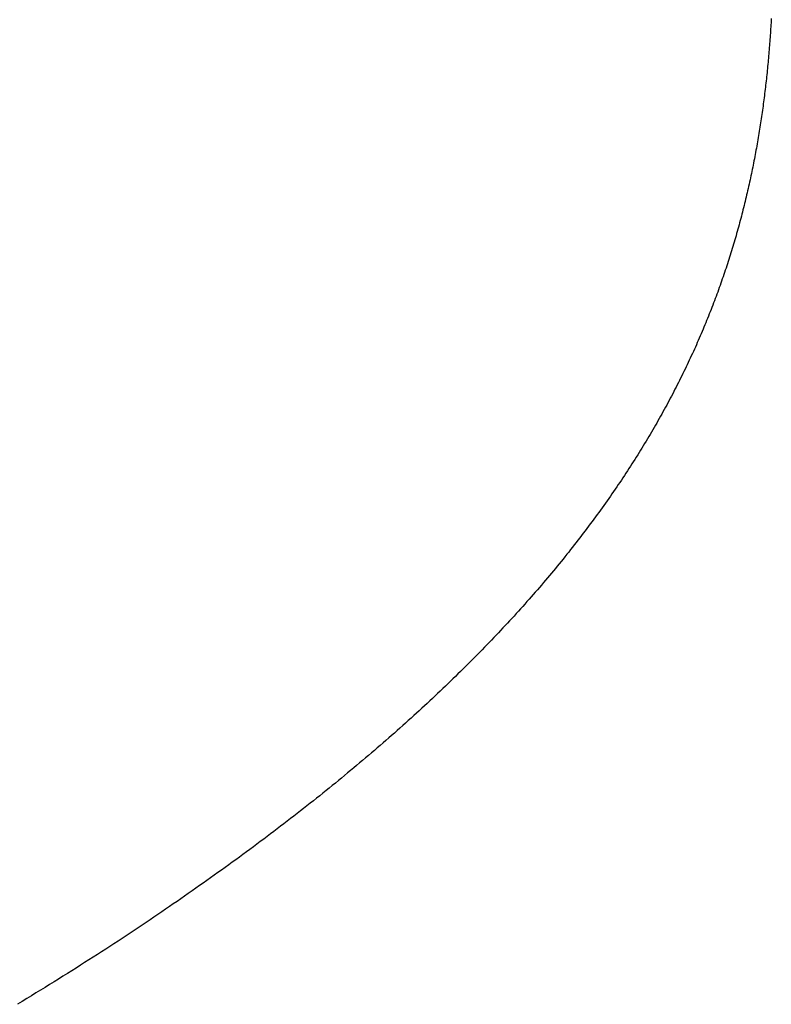
# Model space of a CAD drawing. Extents: x 0 to 60.3, y -1.2 to 81.5.
# Drawn here: x 52.6 to 52.6, y 23.4 to 23.5 of the extents above; entities that cross this region are included whole.
import ezdxf

# ---------------------------------------------------------------- set-up
doc = ezdxf.new("R2010")
doc.units = 0
doc.header["$MEASUREMENT"] = 0
doc.layers.get('0').update_dxf_attribs({"linetype": 'CONTINUOUS'})
doc.layers.add('Object', color=7, linetype='CONTINUOUS', lineweight=30)

# ---------------------------------------------------------------- blocks, each defined once
blk = doc.blocks.new('GLSTOP')
for p, q in [((-0.395776, -0.137011), (-0.395867, -0.136955)), ((-0.395776, -0.137011), (-0.395867, -0.136955)), ((-0.395684, -0.137066), (-0.395776, -0.137011)), ((-0.395684, -0.137066), (-0.395776, -0.137011)), ((-0.395594, -0.137121), (-0.395684, -0.137066)), ((-0.395594, -0.137121), (-0.395684, -0.137066)), ((-0.395504, -0.137176), (-0.395594, -0.137121)), ((-0.395504, -0.137176), (-0.395594, -0.137121)), ((-0.395415, -0.13723), (-0.395504, -0.137176)), ((-0.395415, -0.13723), (-0.395504, -0.137176)), ((-0.395326, -0.137285), (-0.395415, -0.13723)), ((-0.395326, -0.137285), (-0.395415, -0.13723)), ((-0.395238, -0.137339), (-0.395326, -0.137285)), ((-0.395238, -0.137339), (-0.395326, -0.137285)), ((-0.395151, -0.137393), (-0.395238, -0.137339)), ((-0.395151, -0.137393), (-0.395238, -0.137339)), ((-0.395064, -0.137447), (-0.395151, -0.137393)), ((-0.395064, -0.137447), (-0.395151, -0.137393)), ((-0.394978, -0.137501), (-0.395064, -0.137447)), ((-0.394978, -0.137501), (-0.395064, -0.137447)), ((-0.394892, -0.137555), (-0.394978, -0.137501)), ((-0.394892, -0.137555), (-0.394978, -0.137501)), ((-0.394807, -0.137608), (-0.394892, -0.137555)), ((-0.394807, -0.137608), (-0.394892, -0.137555)), ((-0.394723, -0.137662), (-0.394807, -0.137608)), ((-0.394723, -0.137662), (-0.394807, -0.137608)), ((-0.394639, -0.137715), (-0.394723, -0.137662)), ((-0.394639, -0.137715), (-0.394723, -0.137662)), ((-0.394555, -0.137768), (-0.394639, -0.137715)), ((-0.394555, -0.137768), (-0.394639, -0.137715)), ((-0.394472, -0.137821), (-0.394555, -0.137768)), ((-0.394472, -0.137821), (-0.394555, -0.137768)), ((-0.394389, -0.137874), (-0.394472, -0.137821)), ((-0.394389, -0.137874), (-0.394472, -0.137821)), ((-0.394307, -0.137927), (-0.394389, -0.137874)), ((-0.394307, -0.137927), (-0.394389, -0.137874)), ((-0.394226, -0.137979), (-0.394307, -0.137927)), ((-0.394226, -0.137979), (-0.394307, -0.137927)), ((-0.394145, -0.138032), (-0.394226, -0.137979)), ((-0.394145, -0.138032), (-0.394226, -0.137979)), ((-0.394064, -0.138084), (-0.394145, -0.138032)), ((-0.394064, -0.138084), (-0.394145, -0.138032)), ((-0.393984, -0.138136), (-0.394064, -0.138084)), ((-0.393984, -0.138136), (-0.394064, -0.138084)), ((-0.393904, -0.138188), (-0.393984, -0.138136)), ((-0.393904, -0.138188), (-0.393984, -0.138136)), ((-0.393825, -0.13824), (-0.393904, -0.138188)), ((-0.393825, -0.13824), (-0.393904, -0.138188)), ((-0.393746, -0.138292), (-0.393825, -0.13824)), ((-0.393746, -0.138292), (-0.393825, -0.13824)), ((-0.393668, -0.138344), (-0.393746, -0.138292)), ((-0.393668, -0.138344), (-0.393746, -0.138292)), ((-0.39359, -0.138396), (-0.393668, -0.138344)), ((-0.39359, -0.138396), (-0.393668, -0.138344)), ((-0.393512, -0.138448), (-0.39359, -0.138396)), ((-0.393512, -0.138448), (-0.39359, -0.138396)), ((-0.393435, -0.138499), (-0.393512, -0.138448)), ((-0.393435, -0.138499), (-0.393512, -0.138448)), ((-0.393358, -0.138551), (-0.393435, -0.138499)), ((-0.393358, -0.138551), (-0.393435, -0.138499)), ((-0.393281, -0.138602), (-0.393358, -0.138551)), ((-0.393281, -0.138602), (-0.393358, -0.138551)), ((-0.393205, -0.138654), (-0.393281, -0.138602)), ((-0.393205, -0.138654), (-0.393281, -0.138602)), ((-0.393129, -0.138705), (-0.393205, -0.138654)), ((-0.393129, -0.138705), (-0.393205, -0.138654)), ((-0.393054, -0.138756), (-0.393129, -0.138705)), ((-0.393054, -0.138756), (-0.393129, -0.138705)), ((-0.392979, -0.138808), (-0.393054, -0.138756)), ((-0.392979, -0.138808), (-0.393054, -0.138756)), ((-0.392904, -0.138859), (-0.392979, -0.138808)), ((-0.392904, -0.138859), (-0.392979, -0.138808)), ((-0.392829, -0.13891), (-0.392904, -0.138859)), ((-0.392829, -0.13891), (-0.392904, -0.138859)), ((-0.392755, -0.138961), (-0.392829, -0.13891)), ((-0.392755, -0.138961), (-0.392829, -0.13891)), ((-0.392681, -0.139012), (-0.392755, -0.138961)), ((-0.392681, -0.139012), (-0.392755, -0.138961)), ((-0.392608, -0.139063), (-0.392681, -0.139012)), ((-0.392608, -0.139063), (-0.392681, -0.139012)), ((-0.392535, -0.139114), (-0.392608, -0.139063)), ((-0.392535, -0.139114), (-0.392608, -0.139063)), ((-0.392462, -0.139165), (-0.392535, -0.139114)), ((-0.392462, -0.139165), (-0.392535, -0.139114)), ((-0.392389, -0.139216), (-0.392462, -0.139165)), ((-0.392389, -0.139216), (-0.392462, -0.139165)), ((-0.392317, -0.139267), (-0.392389, -0.139216)), ((-0.392317, -0.139267), (-0.392389, -0.139216)), ((-0.392245, -0.139318), (-0.392317, -0.139267)), ((-0.392245, -0.139318), (-0.392317, -0.139267)), ((-0.392173, -0.139368), (-0.392245, -0.139318)), ((-0.392173, -0.139368), (-0.392245, -0.139318)), ((-0.392101, -0.139419), (-0.392173, -0.139368)), ((-0.392101, -0.139419), (-0.392173, -0.139368)), ((-0.39203, -0.13947), (-0.392101, -0.139419)), ((-0.39203, -0.13947), (-0.392101, -0.139419)), ((-0.39196, -0.139521), (-0.39203, -0.13947)), ((-0.39196, -0.139521), (-0.39203, -0.13947)), ((-0.391889, -0.139571), (-0.39196, -0.139521)), ((-0.391889, -0.139571), (-0.39196, -0.139521)), ((-0.391819, -0.139622), (-0.391889, -0.139571)), ((-0.391819, -0.139622), (-0.391889, -0.139571)), ((-0.391749, -0.139672), (-0.391819, -0.139622)), ((-0.391749, -0.139672), (-0.391819, -0.139622)), ((-0.391679, -0.139723), (-0.391749, -0.139672)), ((-0.391679, -0.139723), (-0.391749, -0.139672)), ((-0.39161, -0.139773), (-0.391679, -0.139723)), ((-0.39161, -0.139773), (-0.391679, -0.139723)), ((-0.391541, -0.139823), (-0.39161, -0.139773)), ((-0.391541, -0.139823), (-0.39161, -0.139773)), ((-0.391473, -0.139874), (-0.391541, -0.139823)), ((-0.391473, -0.139874), (-0.391541, -0.139823)), ((-0.391404, -0.139924), (-0.391473, -0.139874)), ((-0.391404, -0.139924), (-0.391473, -0.139874)), ((-0.391336, -0.139974), (-0.391404, -0.139924)), ((-0.391336, -0.139974), (-0.391404, -0.139924)), ((-0.391268, -0.140025), (-0.391336, -0.139974)), ((-0.391268, -0.140025), (-0.391336, -0.139974)), ((-0.391201, -0.140075), (-0.391268, -0.140025)), ((-0.391201, -0.140075), (-0.391268, -0.140025)), ((-0.391134, -0.140125), (-0.391201, -0.140075)), ((-0.391134, -0.140125), (-0.391201, -0.140075)), ((-0.391067, -0.140175), (-0.391134, -0.140125)), ((-0.391067, -0.140175), (-0.391134, -0.140125)), ((-0.391, -0.140225), (-0.391067, -0.140175)), ((-0.391, -0.140225), (-0.391067, -0.140175)), ((-0.390934, -0.140275), (-0.391, -0.140225)), ((-0.390934, -0.140275), (-0.391, -0.140225)), ((-0.390868, -0.140325), (-0.390934, -0.140275)), ((-0.390868, -0.140325), (-0.390934, -0.140275)), ((-0.390802, -0.140375), (-0.390868, -0.140325)), ((-0.390802, -0.140375), (-0.390868, -0.140325)), ((-0.390737, -0.140425), (-0.390802, -0.140375)), ((-0.390737, -0.140425), (-0.390802, -0.140375)), ((-0.390672, -0.140475), (-0.390737, -0.140425)), ((-0.390672, -0.140475), (-0.390737, -0.140425)), ((-0.390607, -0.140525), (-0.390672, -0.140475)), ((-0.390607, -0.140525), (-0.390672, -0.140475)), ((-0.390543, -0.140574), (-0.390607, -0.140525)), ((-0.390543, -0.140574), (-0.390607, -0.140525)), ((-0.390479, -0.140624), (-0.390543, -0.140574)), ((-0.390479, -0.140624), (-0.390543, -0.140574)), ((-0.390415, -0.140674), (-0.390479, -0.140624)), ((-0.390415, -0.140674), (-0.390479, -0.140624)), ((-0.390351, -0.140723), (-0.390415, -0.140674)), ((-0.390351, -0.140723), (-0.390415, -0.140674)), ((-0.390288, -0.140773), (-0.390351, -0.140723)), ((-0.390288, -0.140773), (-0.390351, -0.140723)), ((-0.390225, -0.140823), (-0.390288, -0.140773)), ((-0.390225, -0.140823), (-0.390288, -0.140773)), ((-0.390162, -0.140872), (-0.390225, -0.140823)), ((-0.390162, -0.140872), (-0.390225, -0.140823)), ((-0.390099, -0.140922), (-0.390162, -0.140872)), ((-0.390099, -0.140922), (-0.390162, -0.140872)), ((-0.390037, -0.140971), (-0.390099, -0.140922)), ((-0.390037, -0.140971), (-0.390099, -0.140922)), ((-0.389975, -0.14102), (-0.390037, -0.140971)), ((-0.389975, -0.14102), (-0.390037, -0.140971)), ((-0.389914, -0.14107), (-0.389975, -0.14102)), ((-0.389914, -0.14107), (-0.389975, -0.14102)), ((-0.389852, -0.141119), (-0.389914, -0.14107)), ((-0.389852, -0.141119), (-0.389914, -0.14107)), ((-0.389791, -0.141168), (-0.389852, -0.141119)), ((-0.389791, -0.141168), (-0.389852, -0.141119)), ((-0.389731, -0.141218), (-0.389791, -0.141168)), ((-0.389731, -0.141218), (-0.389791, -0.141168)), ((-0.38967, -0.141267), (-0.389731, -0.141218)), ((-0.38967, -0.141267), (-0.389731, -0.141218)), ((-0.38961, -0.141316), (-0.38967, -0.141267)), ((-0.38961, -0.141316), (-0.38967, -0.141267)), ((-0.38955, -0.141365), (-0.38961, -0.141316)), ((-0.38955, -0.141365), (-0.38961, -0.141316)), ((-0.389491, -0.141414), (-0.38955, -0.141365)), ((-0.389491, -0.141414), (-0.38955, -0.141365)), ((-0.389431, -0.141463), (-0.389491, -0.141414)), ((-0.389431, -0.141463), (-0.389491, -0.141414)), ((-0.389372, -0.141512), (-0.389431, -0.141463)), ((-0.389372, -0.141512), (-0.389431, -0.141463)), ((-0.389313, -0.141561), (-0.389372, -0.141512)), ((-0.389313, -0.141561), (-0.389372, -0.141512)), ((-0.389255, -0.14161), (-0.389313, -0.141561)), ((-0.389255, -0.14161), (-0.389313, -0.141561)), ((-0.389197, -0.141659), (-0.389255, -0.14161)), ((-0.389197, -0.141659), (-0.389255, -0.14161)), ((-0.389139, -0.141708), (-0.389197, -0.141659)), ((-0.389139, -0.141708), (-0.389197, -0.141659)), ((-0.389081, -0.141757), (-0.389139, -0.141708)), ((-0.389081, -0.141757), (-0.389139, -0.141708)), ((-0.389024, -0.141805), (-0.389081, -0.141757)), ((-0.389024, -0.141805), (-0.389081, -0.141757)), ((-0.388967, -0.141854), (-0.389024, -0.141805)), ((-0.388967, -0.141854), (-0.389024, -0.141805)), ((-0.38891, -0.141903), (-0.388967, -0.141854)), ((-0.38891, -0.141903), (-0.388967, -0.141854)), ((-0.388853, -0.141951), (-0.38891, -0.141903)), ((-0.388853, -0.141951), (-0.38891, -0.141903)), ((-0.388797, -0.142), (-0.388853, -0.141951)), ((-0.388797, -0.142), (-0.388853, -0.141951)), ((-0.388741, -0.142048), (-0.388797, -0.142)), ((-0.388741, -0.142048), (-0.388797, -0.142)), ((-0.388685, -0.142097), (-0.388741, -0.142048)), ((-0.388685, -0.142097), (-0.388741, -0.142048)), ((-0.38863, -0.142145), (-0.388685, -0.142097)), ((-0.38863, -0.142145), (-0.388685, -0.142097)), ((-0.388575, -0.142194), (-0.38863, -0.142145)), ((-0.388575, -0.142194), (-0.38863, -0.142145)), ((-0.38852, -0.142242), (-0.388575, -0.142194)), ((-0.38852, -0.142242), (-0.388575, -0.142194)), ((-0.388465, -0.142291), (-0.38852, -0.142242)), ((-0.388465, -0.142291), (-0.38852, -0.142242)), ((-0.388411, -0.142339), (-0.388465, -0.142291)), ((-0.388411, -0.142339), (-0.388465, -0.142291)), ((-0.388356, -0.142387), (-0.388411, -0.142339)), ((-0.388356, -0.142387), (-0.388411, -0.142339)), ((-0.388303, -0.142436), (-0.388356, -0.142387)), ((-0.388303, -0.142436), (-0.388356, -0.142387)), ((-0.388249, -0.142484), (-0.388303, -0.142436)), ((-0.388249, -0.142484), (-0.388303, -0.142436)), ((-0.388196, -0.142532), (-0.388249, -0.142484)), ((-0.388196, -0.142532), (-0.388249, -0.142484)), ((-0.388143, -0.14258), (-0.388196, -0.142532)), ((-0.388143, -0.14258), (-0.388196, -0.142532)), ((-0.38809, -0.142628), (-0.388143, -0.14258)), ((-0.38809, -0.142628), (-0.388143, -0.14258)), ((-0.388037, -0.142676), (-0.38809, -0.142628)), ((-0.388037, -0.142676), (-0.38809, -0.142628)), ((-0.387985, -0.142724), (-0.388037, -0.142676)), ((-0.387985, -0.142724), (-0.388037, -0.142676)), ((-0.387933, -0.142772), (-0.387985, -0.142724)), ((-0.387933, -0.142772), (-0.387985, -0.142724)), ((-0.387881, -0.14282), (-0.387933, -0.142772)), ((-0.387881, -0.14282), (-0.387933, -0.142772)), ((-0.38783, -0.142868), (-0.387881, -0.14282)), ((-0.38783, -0.142868), (-0.387881, -0.14282)), ((-0.387779, -0.142916), (-0.38783, -0.142868)), ((-0.387779, -0.142916), (-0.38783, -0.142868)), ((-0.387728, -0.142964), (-0.387779, -0.142916)), ((-0.387728, -0.142964), (-0.387779, -0.142916)), ((-0.387677, -0.143012), (-0.387728, -0.142964)), ((-0.387677, -0.143012), (-0.387728, -0.142964)), ((-0.387627, -0.14306), (-0.387677, -0.143012)), ((-0.387627, -0.14306), (-0.387677, -0.143012)), ((-0.387577, -0.143107), (-0.387627, -0.14306)), ((-0.387577, -0.143107), (-0.387627, -0.14306)), ((-0.387527, -0.143155), (-0.387577, -0.143107)), ((-0.387527, -0.143155), (-0.387577, -0.143107)), ((-0.387477, -0.143203), (-0.387527, -0.143155)), ((-0.387477, -0.143203), (-0.387527, -0.143155)), ((-0.387428, -0.14325), (-0.387477, -0.143203)), ((-0.387428, -0.14325), (-0.387477, -0.143203)), ((-0.387378, -0.143298), (-0.387428, -0.14325)), ((-0.387378, -0.143298), (-0.387428, -0.14325)), ((-0.38733, -0.143345), (-0.387378, -0.143298)), ((-0.38733, -0.143345), (-0.387378, -0.143298)), ((-0.387281, -0.143393), (-0.38733, -0.143345)), ((-0.387281, -0.143393), (-0.38733, -0.143345)), ((-0.387233, -0.14344), (-0.387281, -0.143393)), ((-0.387233, -0.14344), (-0.387281, -0.143393)), ((-0.387184, -0.143488), (-0.387233, -0.14344)), ((-0.387184, -0.143488), (-0.387233, -0.14344)), ((-0.387137, -0.143535), (-0.387184, -0.143488)), ((-0.387137, -0.143535), (-0.387184, -0.143488)), ((-0.387089, -0.143583), (-0.387137, -0.143535)), ((-0.387089, -0.143583), (-0.387137, -0.143535)), ((-0.387042, -0.14363), (-0.387089, -0.143583)), ((-0.387042, -0.14363), (-0.387089, -0.143583)), ((-0.386995, -0.143677), (-0.387042, -0.14363)), ((-0.386995, -0.143677), (-0.387042, -0.14363)), ((-0.386948, -0.143724), (-0.386995, -0.143677)), ((-0.386948, -0.143724), (-0.386995, -0.143677)), ((-0.386901, -0.143772), (-0.386948, -0.143724)), ((-0.386901, -0.143772), (-0.386948, -0.143724)), ((-0.386855, -0.143819), (-0.386901, -0.143772)), ((-0.386855, -0.143819), (-0.386901, -0.143772)), ((-0.386809, -0.143866), (-0.386855, -0.143819)), ((-0.386809, -0.143866), (-0.386855, -0.143819)), ((-0.386763, -0.143913), (-0.386809, -0.143866)), ((-0.386763, -0.143913), (-0.386809, -0.143866)), ((-0.386717, -0.14396), (-0.386763, -0.143913)), ((-0.386717, -0.14396), (-0.386763, -0.143913)), ((-0.386672, -0.144007), (-0.386717, -0.14396)), ((-0.386672, -0.144007), (-0.386717, -0.14396)), ((-0.386627, -0.144054), (-0.386672, -0.144007)), ((-0.386627, -0.144054), (-0.386672, -0.144007)), ((-0.386582, -0.144101), (-0.386627, -0.144054)), ((-0.386582, -0.144101), (-0.386627, -0.144054)), ((-0.386537, -0.144148), (-0.386582, -0.144101)), ((-0.386537, -0.144148), (-0.386582, -0.144101)), ((-0.386493, -0.144195), (-0.386537, -0.144148)), ((-0.386493, -0.144195), (-0.386537, -0.144148)), ((-0.386449, -0.144242), (-0.386493, -0.144195)), ((-0.386449, -0.144242), (-0.386493, -0.144195)), ((-0.386405, -0.144289), (-0.386449, -0.144242)), ((-0.386405, -0.144289), (-0.386449, -0.144242)), ((-0.386361, -0.144336), (-0.386405, -0.144289)), ((-0.386361, -0.144336), (-0.386405, -0.144289)), ((-0.386317, -0.144382), (-0.386361, -0.144336)), ((-0.386317, -0.144382), (-0.386361, -0.144336)), ((-0.386274, -0.144429), (-0.386317, -0.144382)), ((-0.386274, -0.144429), (-0.386317, -0.144382)), ((-0.386231, -0.144476), (-0.386274, -0.144429)), ((-0.386231, -0.144476), (-0.386274, -0.144429)), ((-0.386189, -0.144522), (-0.386231, -0.144476)), ((-0.386189, -0.144522), (-0.386231, -0.144476)), ((-0.386146, -0.144569), (-0.386189, -0.144522)), ((-0.386146, -0.144569), (-0.386189, -0.144522)), ((-0.386104, -0.144616), (-0.386146, -0.144569)), ((-0.386104, -0.144616), (-0.386146, -0.144569)), ((-0.386062, -0.144662), (-0.386104, -0.144616)), ((-0.386062, -0.144662), (-0.386104, -0.144616)), ((-0.38602, -0.144709), (-0.386062, -0.144662)), ((-0.38602, -0.144709), (-0.386062, -0.144662)), ((-0.385979, -0.144755), (-0.38602, -0.144709)), ((-0.385979, -0.144755), (-0.38602, -0.144709)), ((-0.385937, -0.144802), (-0.385979, -0.144755)), ((-0.385937, -0.144802), (-0.385979, -0.144755)), ((-0.385896, -0.144848), (-0.385937, -0.144802)), ((-0.385896, -0.144848), (-0.385937, -0.144802)), ((-0.385855, -0.144894), (-0.385896, -0.144848)), ((-0.385855, -0.144894), (-0.385896, -0.144848)), ((-0.385815, -0.144941), (-0.385855, -0.144894)), ((-0.385815, -0.144941), (-0.385855, -0.144894)), ((-0.385774, -0.144987), (-0.385815, -0.144941)), ((-0.385774, -0.144987), (-0.385815, -0.144941)), ((-0.385734, -0.145033), (-0.385774, -0.144987)), ((-0.385734, -0.145033), (-0.385774, -0.144987)), ((-0.385694, -0.14508), (-0.385734, -0.145033)), ((-0.385694, -0.14508), (-0.385734, -0.145033)), ((-0.385655, -0.145126), (-0.385694, -0.14508)), ((-0.385655, -0.145126), (-0.385694, -0.14508)), ((-0.385615, -0.145172), (-0.385655, -0.145126)), ((-0.385615, -0.145172), (-0.385655, -0.145126)), ((-0.385576, -0.145218), (-0.385615, -0.145172)), ((-0.385576, -0.145218), (-0.385615, -0.145172)), ((-0.385537, -0.145264), (-0.385576, -0.145218)), ((-0.385537, -0.145264), (-0.385576, -0.145218)), ((-0.385498, -0.14531), (-0.385537, -0.145264)), ((-0.385498, -0.14531), (-0.385537, -0.145264)), ((-0.38546, -0.145356), (-0.385498, -0.14531)), ((-0.38546, -0.145356), (-0.385498, -0.14531)), ((-0.385422, -0.145402), (-0.38546, -0.145356)), ((-0.385422, -0.145402), (-0.38546, -0.145356)), ((-0.385383, -0.145448), (-0.385422, -0.145402)), ((-0.385383, -0.145448), (-0.385422, -0.145402)), ((-0.385346, -0.145494), (-0.385383, -0.145448)), ((-0.385346, -0.145494), (-0.385383, -0.145448)), ((-0.385308, -0.14554), (-0.385346, -0.145494)), ((-0.385308, -0.14554), (-0.385346, -0.145494)), ((-0.385271, -0.145586), (-0.385308, -0.14554)), ((-0.385271, -0.145586), (-0.385308, -0.14554)), ((-0.385233, -0.145632), (-0.385271, -0.145586)), ((-0.385233, -0.145632), (-0.385271, -0.145586)), ((-0.385196, -0.145678), (-0.385233, -0.145632)), ((-0.385196, -0.145678), (-0.385233, -0.145632)), ((-0.38516, -0.145724), (-0.385196, -0.145678)), ((-0.38516, -0.145724), (-0.385196, -0.145678)), ((-0.385123, -0.145769), (-0.38516, -0.145724)), ((-0.385123, -0.145769), (-0.38516, -0.145724)), ((-0.385087, -0.145815), (-0.385123, -0.145769)), ((-0.385087, -0.145815), (-0.385123, -0.145769)), ((-0.385051, -0.145861), (-0.385087, -0.145815)), ((-0.385051, -0.145861), (-0.385087, -0.145815)), ((-0.385015, -0.145906), (-0.385051, -0.145861)), ((-0.385015, -0.145906), (-0.385051, -0.145861)), ((-0.384979, -0.145952), (-0.385015, -0.145906)), ((-0.384979, -0.145952), (-0.385015, -0.145906)), ((-0.384944, -0.145998), (-0.384979, -0.145952)), ((-0.384944, -0.145998), (-0.384979, -0.145952)), ((-0.384909, -0.146043), (-0.384944, -0.145998)), ((-0.384909, -0.146043), (-0.384944, -0.145998)), ((-0.384874, -0.146089), (-0.384909, -0.146043)), ((-0.384874, -0.146089), (-0.384909, -0.146043)), ((-0.384839, -0.146134), (-0.384874, -0.146089)), ((-0.384839, -0.146134), (-0.384874, -0.146089)), ((-0.384804, -0.14618), (-0.384839, -0.146134)), ((-0.384804, -0.14618), (-0.384839, -0.146134)), ((-0.38477, -0.146225), (-0.384804, -0.14618)), ((-0.38477, -0.146225), (-0.384804, -0.14618)), ((-0.384736, -0.146271), (-0.38477, -0.146225)), ((-0.384736, -0.146271), (-0.38477, -0.146225)), ((-0.384702, -0.146316), (-0.384736, -0.146271)), ((-0.384702, -0.146316), (-0.384736, -0.146271)), ((-0.384668, -0.146361), (-0.384702, -0.146316)), ((-0.384668, -0.146361), (-0.384702, -0.146316)), ((-0.384635, -0.146407), (-0.384668, -0.146361)), ((-0.384635, -0.146407), (-0.384668, -0.146361)), ((-0.384601, -0.146452), (-0.384635, -0.146407)), ((-0.384601, -0.146452), (-0.384635, -0.146407)), ((-0.384568, -0.146497), (-0.384601, -0.146452)), ((-0.384568, -0.146497), (-0.384601, -0.146452)), ((-0.384535, -0.146542), (-0.384568, -0.146497)), ((-0.384535, -0.146542), (-0.384568, -0.146497)), ((-0.384503, -0.146587), (-0.384535, -0.146542)), ((-0.384503, -0.146587), (-0.384535, -0.146542)), ((-0.38447, -0.146633), (-0.384503, -0.146587)), ((-0.38447, -0.146633), (-0.384503, -0.146587)), ((-0.384438, -0.146678), (-0.38447, -0.146633)), ((-0.384438, -0.146678), (-0.38447, -0.146633)), ((-0.384406, -0.146723), (-0.384438, -0.146678)), ((-0.384406, -0.146723), (-0.384438, -0.146678)), ((-0.384374, -0.146768), (-0.384406, -0.146723)), ((-0.384374, -0.146768), (-0.384406, -0.146723)), ((-0.384342, -0.146813), (-0.384374, -0.146768)), ((-0.384342, -0.146813), (-0.384374, -0.146768)), ((-0.384311, -0.146858), (-0.384342, -0.146813)), ((-0.384311, -0.146858), (-0.384342, -0.146813)), ((-0.38428, -0.146903), (-0.384311, -0.146858)), ((-0.38428, -0.146903), (-0.384311, -0.146858)), ((-0.384249, -0.146948), (-0.38428, -0.146903)), ((-0.384249, -0.146948), (-0.38428, -0.146903)), ((-0.384218, -0.146993), (-0.384249, -0.146948)), ((-0.384218, -0.146993), (-0.384249, -0.146948)), ((-0.384187, -0.147038), (-0.384218, -0.146993)), ((-0.384187, -0.147038), (-0.384218, -0.146993)), ((-0.384157, -0.147082), (-0.384187, -0.147038)), ((-0.384157, -0.147082), (-0.384187, -0.147038)), ((-0.384127, -0.147127), (-0.384157, -0.147082)), ((-0.384127, -0.147127), (-0.384157, -0.147082)), ((-0.384097, -0.147172), (-0.384127, -0.147127)), ((-0.384097, -0.147172), (-0.384127, -0.147127)), ((-0.384067, -0.147217), (-0.384097, -0.147172)), ((-0.384067, -0.147217), (-0.384097, -0.147172)), ((-0.384037, -0.147262), (-0.384067, -0.147217)), ((-0.384037, -0.147262), (-0.384067, -0.147217)), ((-0.384008, -0.147306), (-0.384037, -0.147262)), ((-0.384008, -0.147306), (-0.384037, -0.147262)), ((-0.383979, -0.147351), (-0.384008, -0.147306)), ((-0.383979, -0.147351), (-0.384008, -0.147306)), ((-0.383949, -0.147396), (-0.383979, -0.147351)), ((-0.383949, -0.147396), (-0.383979, -0.147351)), ((-0.383921, -0.14744), (-0.383949, -0.147396)), ((-0.383921, -0.14744), (-0.383949, -0.147396)), ((-0.383892, -0.147485), (-0.383921, -0.14744)), ((-0.383892, -0.147485), (-0.383921, -0.14744)), ((-0.383864, -0.147529), (-0.383892, -0.147485)), ((-0.383864, -0.147529), (-0.383892, -0.147485)), ((-0.383835, -0.147574), (-0.383864, -0.147529)), ((-0.383835, -0.147574), (-0.383864, -0.147529)), ((-0.383807, -0.147618), (-0.383835, -0.147574)), ((-0.383807, -0.147618), (-0.383835, -0.147574)), ((-0.383779, -0.147663), (-0.383807, -0.147618)), ((-0.383779, -0.147663), (-0.383807, -0.147618)), ((-0.383752, -0.147707), (-0.383779, -0.147663)), ((-0.383752, -0.147707), (-0.383779, -0.147663)), ((-0.383724, -0.147752), (-0.383752, -0.147707)), ((-0.383724, -0.147752), (-0.383752, -0.147707)), ((-0.383697, -0.147796), (-0.383724, -0.147752)), ((-0.383697, -0.147796), (-0.383724, -0.147752)), ((-0.38367, -0.14784), (-0.383697, -0.147796)), ((-0.38367, -0.14784), (-0.383697, -0.147796)), ((-0.383643, -0.147885), (-0.38367, -0.14784)), ((-0.383643, -0.147885), (-0.38367, -0.14784)), ((-0.383616, -0.147929), (-0.383643, -0.147885)), ((-0.383616, -0.147929), (-0.383643, -0.147885)), ((-0.38359, -0.147973), (-0.383616, -0.147929)), ((-0.38359, -0.147973), (-0.383616, -0.147929)), ((-0.383563, -0.148017), (-0.38359, -0.147973)), ((-0.383563, -0.148017), (-0.38359, -0.147973)), ((-0.383537, -0.148062), (-0.383563, -0.148017)), ((-0.383537, -0.148062), (-0.383563, -0.148017)), ((-0.383511, -0.148106), (-0.383537, -0.148062)), ((-0.383511, -0.148106), (-0.383537, -0.148062)), ((-0.383485, -0.14815), (-0.383511, -0.148106)), ((-0.383485, -0.14815), (-0.383511, -0.148106)), ((-0.38346, -0.148194), (-0.383485, -0.14815)), ((-0.38346, -0.148194), (-0.383485, -0.14815)), ((-0.383434, -0.148238), (-0.38346, -0.148194)), ((-0.383434, -0.148238), (-0.38346, -0.148194)), ((-0.383409, -0.148282), (-0.383434, -0.148238)), ((-0.383409, -0.148282), (-0.383434, -0.148238)), ((-0.383384, -0.148326), (-0.383409, -0.148282)), ((-0.383384, -0.148326), (-0.383409, -0.148282)), ((-0.383359, -0.14837), (-0.383384, -0.148326)), ((-0.383359, -0.14837), (-0.383384, -0.148326)), ((-0.383335, -0.148414), (-0.383359, -0.14837)), ((-0.383335, -0.148414), (-0.383359, -0.14837)), ((-0.38331, -0.148458), (-0.383335, -0.148414)), ((-0.38331, -0.148458), (-0.383335, -0.148414)), ((-0.383286, -0.148502), (-0.38331, -0.148458)), ((-0.383286, -0.148502), (-0.38331, -0.148458)), ((-0.383262, -0.148546), (-0.383286, -0.148502)), ((-0.383262, -0.148546), (-0.383286, -0.148502)), ((-0.383238, -0.14859), (-0.383262, -0.148546)), ((-0.383238, -0.14859), (-0.383262, -0.148546)), ((-0.383214, -0.148634), (-0.383238, -0.14859)), ((-0.383214, -0.148634), (-0.383238, -0.14859)), ((-0.38319, -0.148678), (-0.383214, -0.148634)), ((-0.38319, -0.148678), (-0.383214, -0.148634)), ((-0.383167, -0.148721), (-0.38319, -0.148678)), ((-0.383167, -0.148721), (-0.38319, -0.148678)), ((-0.383143, -0.148765), (-0.383167, -0.148721)), ((-0.383143, -0.148765), (-0.383167, -0.148721)), ((-0.38312, -0.148809), (-0.383143, -0.148765)), ((-0.38312, -0.148809), (-0.383143, -0.148765)), ((-0.383097, -0.148853), (-0.38312, -0.148809)), ((-0.383097, -0.148853), (-0.38312, -0.148809)), ((-0.383075, -0.148896), (-0.383097, -0.148853)), ((-0.383075, -0.148896), (-0.383097, -0.148853)), ((-0.383052, -0.14894), (-0.383075, -0.148896)), ((-0.383052, -0.14894), (-0.383075, -0.148896)), ((-0.38303, -0.148983), (-0.383052, -0.14894)), ((-0.38303, -0.148983), (-0.383052, -0.14894)), ((-0.383007, -0.149027), (-0.38303, -0.148983)), ((-0.383007, -0.149027), (-0.38303, -0.148983)), ((-0.382985, -0.149071), (-0.383007, -0.149027)), ((-0.382985, -0.149071), (-0.383007, -0.149027)), ((-0.382964, -0.149114), (-0.382985, -0.149071)), ((-0.382964, -0.149114), (-0.382985, -0.149071)), ((-0.382942, -0.149158), (-0.382964, -0.149114)), ((-0.382942, -0.149158), (-0.382964, -0.149114)), ((-0.38292, -0.149201), (-0.382942, -0.149158)), ((-0.38292, -0.149201), (-0.382942, -0.149158)), ((-0.382899, -0.149245), (-0.38292, -0.149201)), ((-0.382899, -0.149245), (-0.38292, -0.149201)), ((-0.382878, -0.149288), (-0.382899, -0.149245)), ((-0.382878, -0.149288), (-0.382899, -0.149245)), ((-0.382857, -0.149332), (-0.382878, -0.149288)), ((-0.382857, -0.149332), (-0.382878, -0.149288)), ((-0.382836, -0.149375), (-0.382857, -0.149332)), ((-0.382836, -0.149375), (-0.382857, -0.149332)), ((-0.382815, -0.149418), (-0.382836, -0.149375)), ((-0.382815, -0.149418), (-0.382836, -0.149375)), ((-0.382795, -0.149462), (-0.382815, -0.149418)), ((-0.382795, -0.149462), (-0.382815, -0.149418)), ((-0.382774, -0.149505), (-0.382795, -0.149462)), ((-0.382774, -0.149505), (-0.382795, -0.149462)), ((-0.382754, -0.149548), (-0.382774, -0.149505)), ((-0.382754, -0.149548), (-0.382774, -0.149505)), ((-0.382734, -0.149592), (-0.382754, -0.149548)), ((-0.382734, -0.149592), (-0.382754, -0.149548)), ((-0.382714, -0.149635), (-0.382734, -0.149592)), ((-0.382714, -0.149635), (-0.382734, -0.149592)), ((-0.382694, -0.149678), (-0.382714, -0.149635)), ((-0.382694, -0.149678), (-0.382714, -0.149635)), ((-0.382675, -0.149721), (-0.382694, -0.149678)), ((-0.382675, -0.149721), (-0.382694, -0.149678)), ((-0.382655, -0.149764), (-0.382675, -0.149721)), ((-0.382655, -0.149764), (-0.382675, -0.149721)), ((-0.382636, -0.149807), (-0.382655, -0.149764)), ((-0.382636, -0.149807), (-0.382655, -0.149764)), ((-0.382617, -0.149851), (-0.382636, -0.149807)), ((-0.382617, -0.149851), (-0.382636, -0.149807)), ((-0.382598, -0.149894), (-0.382617, -0.149851)), ((-0.382598, -0.149894), (-0.382617, -0.149851)), ((-0.382579, -0.149937), (-0.382598, -0.149894)), ((-0.382579, -0.149937), (-0.382598, -0.149894)), ((-0.382561, -0.14998), (-0.382579, -0.149937)), ((-0.382561, -0.14998), (-0.382579, -0.149937)), ((-0.382542, -0.150023), (-0.382561, -0.14998)), ((-0.382542, -0.150023), (-0.382561, -0.14998)), ((-0.382524, -0.150066), (-0.382542, -0.150023)), ((-0.382524, -0.150066), (-0.382542, -0.150023)), ((-0.382506, -0.150109), (-0.382524, -0.150066)), ((-0.382506, -0.150109), (-0.382524, -0.150066)), ((-0.382488, -0.150152), (-0.382506, -0.150109)), ((-0.382488, -0.150152), (-0.382506, -0.150109)), ((-0.38247, -0.150195), (-0.382488, -0.150152)), ((-0.38247, -0.150195), (-0.382488, -0.150152)), ((-0.382452, -0.150238), (-0.38247, -0.150195)), ((-0.382452, -0.150238), (-0.38247, -0.150195)), ((-0.382435, -0.15028), (-0.382452, -0.150238)), ((-0.382435, -0.15028), (-0.382452, -0.150238)), ((-0.382417, -0.150323), (-0.382435, -0.15028)), ((-0.382417, -0.150323), (-0.382435, -0.15028)), ((-0.3824, -0.150366), (-0.382417, -0.150323)), ((-0.3824, -0.150366), (-0.382417, -0.150323)), ((-0.382383, -0.150409), (-0.3824, -0.150366)), ((-0.382383, -0.150409), (-0.3824, -0.150366)), ((-0.382366, -0.150452), (-0.382383, -0.150409)), ((-0.382366, -0.150452), (-0.382383, -0.150409)), ((-0.382349, -0.150494), (-0.382366, -0.150452)), ((-0.382349, -0.150494), (-0.382366, -0.150452)), ((-0.382333, -0.150537), (-0.382349, -0.150494)), ((-0.382333, -0.150537), (-0.382349, -0.150494)), ((-0.382316, -0.15058), (-0.382333, -0.150537)), ((-0.382316, -0.15058), (-0.382333, -0.150537)), ((-0.3823, -0.150622), (-0.382316, -0.15058)), ((-0.3823, -0.150622), (-0.382316, -0.15058)), ((-0.382284, -0.150665), (-0.3823, -0.150622)), ((-0.382284, -0.150665), (-0.3823, -0.150622)), ((-0.382268, -0.150708), (-0.382284, -0.150665)), ((-0.382268, -0.150708), (-0.382284, -0.150665)), ((-0.382252, -0.15075), (-0.382268, -0.150708)), ((-0.382252, -0.15075), (-0.382268, -0.150708)), ((-0.382236, -0.150793), (-0.382252, -0.15075)), ((-0.382236, -0.150793), (-0.382252, -0.15075)), ((-0.38222, -0.150836), (-0.382236, -0.150793)), ((-0.38222, -0.150836), (-0.382236, -0.150793)), ((-0.382205, -0.150878), (-0.38222, -0.150836)), ((-0.382205, -0.150878), (-0.38222, -0.150836)), ((-0.382189, -0.150921), (-0.382205, -0.150878)), ((-0.382189, -0.150921), (-0.382205, -0.150878)), ((-0.382174, -0.150963), (-0.382189, -0.150921)), ((-0.382174, -0.150963), (-0.382189, -0.150921)), ((-0.382159, -0.151006), (-0.382174, -0.150963)), ((-0.382159, -0.151006), (-0.382174, -0.150963)), ((-0.382144, -0.151048), (-0.382159, -0.151006)), ((-0.382144, -0.151048), (-0.382159, -0.151006)), ((-0.38213, -0.15109), (-0.382144, -0.151048)), ((-0.38213, -0.15109), (-0.382144, -0.151048)), ((-0.382115, -0.151133), (-0.38213, -0.15109)), ((-0.382115, -0.151133), (-0.38213, -0.15109)), ((-0.3821, -0.151175), (-0.382115, -0.151133)), ((-0.3821, -0.151175), (-0.382115, -0.151133)), ((-0.382086, -0.151218), (-0.3821, -0.151175)), ((-0.382086, -0.151218), (-0.3821, -0.151175)), ((-0.382072, -0.15126), (-0.382086, -0.151218)), ((-0.382072, -0.15126), (-0.382086, -0.151218)), ((-0.382058, -0.151302), (-0.382072, -0.15126)), ((-0.382058, -0.151302), (-0.382072, -0.15126)), ((-0.382044, -0.151345), (-0.382058, -0.151302)), ((-0.382044, -0.151345), (-0.382058, -0.151302)), ((-0.38203, -0.151387), (-0.382044, -0.151345)), ((-0.38203, -0.151387), (-0.382044, -0.151345)), ((-0.382016, -0.151429), (-0.38203, -0.151387)), ((-0.382016, -0.151429), (-0.38203, -0.151387)), ((-0.382003, -0.151471), (-0.382016, -0.151429)), ((-0.382003, -0.151471), (-0.382016, -0.151429)), ((-0.381989, -0.151513), (-0.382003, -0.151471)), ((-0.381989, -0.151513), (-0.382003, -0.151471)), ((-0.381976, -0.151556), (-0.381989, -0.151513)), ((-0.381976, -0.151556), (-0.381989, -0.151513)), ((-0.381963, -0.151598), (-0.381976, -0.151556)), ((-0.381963, -0.151598), (-0.381976, -0.151556)), ((-0.38195, -0.15164), (-0.381963, -0.151598)), ((-0.38195, -0.15164), (-0.381963, -0.151598)), ((-0.381937, -0.151682), (-0.38195, -0.15164)), ((-0.381937, -0.151682), (-0.38195, -0.15164)), ((-0.381924, -0.151724), (-0.381937, -0.151682)), ((-0.381924, -0.151724), (-0.381937, -0.151682)), ((-0.381912, -0.151766), (-0.381924, -0.151724)), ((-0.381912, -0.151766), (-0.381924, -0.151724)), ((-0.381899, -0.151808), (-0.381912, -0.151766)), ((-0.381899, -0.151808), (-0.381912, -0.151766)), ((-0.381887, -0.15185), (-0.381899, -0.151808)), ((-0.381887, -0.15185), (-0.381899, -0.151808)), ((-0.381875, -0.151892), (-0.381887, -0.15185)), ((-0.381875, -0.151892), (-0.381887, -0.15185)), ((-0.381863, -0.151934), (-0.381875, -0.151892)), ((-0.381863, -0.151934), (-0.381875, -0.151892)), ((-0.381851, -0.151976), (-0.381863, -0.151934)), ((-0.381851, -0.151976), (-0.381863, -0.151934)), ((-0.381839, -0.152018), (-0.381851, -0.151976)), ((-0.381839, -0.152018), (-0.381851, -0.151976)), ((-0.381827, -0.15206), (-0.381839, -0.152018)), ((-0.381827, -0.15206), (-0.381839, -0.152018)), ((-0.381815, -0.152102), (-0.381827, -0.15206)), ((-0.381815, -0.152102), (-0.381827, -0.15206)), ((-0.381804, -0.152144), (-0.381815, -0.152102)), ((-0.381804, -0.152144), (-0.381815, -0.152102)), ((-0.381793, -0.152186), (-0.381804, -0.152144)), ((-0.381793, -0.152186), (-0.381804, -0.152144)), ((-0.381781, -0.152228), (-0.381793, -0.152186)), ((-0.381781, -0.152228), (-0.381793, -0.152186)), ((-0.38177, -0.15227), (-0.381781, -0.152228)), ((-0.38177, -0.15227), (-0.381781, -0.152228)), ((-0.381759, -0.152311), (-0.38177, -0.15227)), ((-0.381759, -0.152311), (-0.38177, -0.15227)), ((-0.381748, -0.152353), (-0.381759, -0.152311)), ((-0.381748, -0.152353), (-0.381759, -0.152311)), ((-0.381738, -0.152395), (-0.381748, -0.152353)), ((-0.381738, -0.152395), (-0.381748, -0.152353)), ((-0.381727, -0.152437), (-0.381738, -0.152395)), ((-0.381727, -0.152437), (-0.381738, -0.152395)), ((-0.381716, -0.152478), (-0.381727, -0.152437)), ((-0.381716, -0.152478), (-0.381727, -0.152437)), ((-0.381706, -0.15252), (-0.381716, -0.152478)), ((-0.381706, -0.15252), (-0.381716, -0.152478)), ((-0.381696, -0.152562), (-0.381706, -0.15252)), ((-0.381696, -0.152562), (-0.381706, -0.15252)), ((-0.381686, -0.152603), (-0.381696, -0.152562)), ((-0.381686, -0.152603), (-0.381696, -0.152562)), ((-0.381675, -0.152645), (-0.381686, -0.152603)), ((-0.381675, -0.152645), (-0.381686, -0.152603)), ((-0.381666, -0.152687), (-0.381675, -0.152645)), ((-0.381666, -0.152687), (-0.381675, -0.152645)), ((-0.381656, -0.152728), (-0.381666, -0.152687)), ((-0.381656, -0.152728), (-0.381666, -0.152687)), ((-0.381646, -0.15277), (-0.381656, -0.152728)), ((-0.381646, -0.15277), (-0.381656, -0.152728)), ((-0.381636, -0.152811), (-0.381646, -0.15277)), ((-0.381636, -0.152811), (-0.381646, -0.15277)), ((-0.381627, -0.152853), (-0.381636, -0.152811)), ((-0.381627, -0.152853), (-0.381636, -0.152811)), ((-0.381618, -0.152895), (-0.381627, -0.152853)), ((-0.381618, -0.152895), (-0.381627, -0.152853)), ((-0.381608, -0.152936), (-0.381618, -0.152895)), ((-0.381608, -0.152936), (-0.381618, -0.152895)), ((-0.381599, -0.152978), (-0.381608, -0.152936)), ((-0.381599, -0.152978), (-0.381608, -0.152936)), ((-0.38159, -0.153019), (-0.381599, -0.152978)), ((-0.38159, -0.153019), (-0.381599, -0.152978)), ((-0.381581, -0.15306), (-0.38159, -0.153019)), ((-0.381581, -0.15306), (-0.38159, -0.153019)), ((-0.381572, -0.153102), (-0.381581, -0.15306)), ((-0.381572, -0.153102), (-0.381581, -0.15306)), ((-0.381564, -0.153143), (-0.381572, -0.153102)), ((-0.381564, -0.153143), (-0.381572, -0.153102)), ((-0.381555, -0.153185), (-0.381564, -0.153143)), ((-0.381555, -0.153185), (-0.381564, -0.153143)), ((-0.381546, -0.153226), (-0.381555, -0.153185)), ((-0.381546, -0.153226), (-0.381555, -0.153185)), ((-0.381538, -0.153268), (-0.381546, -0.153226)), ((-0.381538, -0.153268), (-0.381546, -0.153226)), ((-0.38153, -0.153309), (-0.381538, -0.153268)), ((-0.38153, -0.153309), (-0.381538, -0.153268)), ((-0.381521, -0.15335), (-0.38153, -0.153309)), ((-0.381521, -0.15335), (-0.38153, -0.153309)), ((-0.381513, -0.153391), (-0.381521, -0.15335)), ((-0.381513, -0.153391), (-0.381521, -0.15335)), ((-0.381505, -0.153433), (-0.381513, -0.153391)), ((-0.381505, -0.153433), (-0.381513, -0.153391)), ((-0.381497, -0.153474), (-0.381505, -0.153433)), ((-0.381497, -0.153474), (-0.381505, -0.153433)), ((-0.38149, -0.153515), (-0.381497, -0.153474)), ((-0.38149, -0.153515), (-0.381497, -0.153474)), ((-0.381482, -0.153557), (-0.38149, -0.153515)), ((-0.381482, -0.153557), (-0.38149, -0.153515)), ((-0.381474, -0.153598), (-0.381482, -0.153557)), ((-0.381474, -0.153598), (-0.381482, -0.153557)), ((-0.381467, -0.153639), (-0.381474, -0.153598)), ((-0.381467, -0.153639), (-0.381474, -0.153598)), ((-0.381459, -0.15368), (-0.381467, -0.153639)), ((-0.381459, -0.15368), (-0.381467, -0.153639)), ((-0.381452, -0.153721), (-0.381459, -0.15368)), ((-0.381452, -0.153721), (-0.381459, -0.15368)), ((-0.381445, -0.153762), (-0.381452, -0.153721)), ((-0.381445, -0.153762), (-0.381452, -0.153721)), ((-0.381438, -0.153804), (-0.381445, -0.153762)), ((-0.381438, -0.153804), (-0.381445, -0.153762)), ((-0.381431, -0.153845), (-0.381438, -0.153804)), ((-0.381431, -0.153845), (-0.381438, -0.153804)), ((-0.381424, -0.153886), (-0.381431, -0.153845)), ((-0.381424, -0.153886), (-0.381431, -0.153845)), ((-0.381417, -0.153927), (-0.381424, -0.153886)), ((-0.381417, -0.153927), (-0.381424, -0.153886)), ((-0.38141, -0.153968), (-0.381417, -0.153927)), ((-0.38141, -0.153968), (-0.381417, -0.153927)), ((-0.381404, -0.154009), (-0.38141, -0.153968)), ((-0.381404, -0.154009), (-0.38141, -0.153968)), ((-0.381397, -0.15405), (-0.381404, -0.154009)), ((-0.381397, -0.15405), (-0.381404, -0.154009)), ((-0.381391, -0.154091), (-0.381397, -0.15405)), ((-0.381391, -0.154091), (-0.381397, -0.15405)), ((-0.381385, -0.154132), (-0.381391, -0.154091)), ((-0.381385, -0.154132), (-0.381391, -0.154091)), ((-0.381378, -0.154173), (-0.381385, -0.154132)), ((-0.381378, -0.154173), (-0.381385, -0.154132)), ((-0.381372, -0.154214), (-0.381378, -0.154173)), ((-0.381372, -0.154214), (-0.381378, -0.154173)), ((-0.381366, -0.154255), (-0.381372, -0.154214)), ((-0.381366, -0.154255), (-0.381372, -0.154214)), ((-0.38136, -0.154296), (-0.381366, -0.154255)), ((-0.38136, -0.154296), (-0.381366, -0.154255)), ((-0.381354, -0.154337), (-0.38136, -0.154296)), ((-0.381354, -0.154337), (-0.38136, -0.154296)), ((-0.381348, -0.154378), (-0.381354, -0.154337)), ((-0.381348, -0.154378), (-0.381354, -0.154337)), ((-0.381343, -0.154419), (-0.381348, -0.154378)), ((-0.381343, -0.154419), (-0.381348, -0.154378)), ((-0.381337, -0.15446), (-0.381343, -0.154419)), ((-0.381337, -0.15446), (-0.381343, -0.154419)), ((-0.381332, -0.1545), (-0.381337, -0.15446)), ((-0.381332, -0.1545), (-0.381337, -0.15446)), ((-0.381326, -0.154541), (-0.381332, -0.1545)), ((-0.381326, -0.154541), (-0.381332, -0.1545)), ((-0.381321, -0.154582), (-0.381326, -0.154541)), ((-0.381321, -0.154582), (-0.381326, -0.154541)), ((-0.381316, -0.154623), (-0.381321, -0.154582)), ((-0.381316, -0.154623), (-0.381321, -0.154582)), ((-0.38131, -0.154664), (-0.381316, -0.154623)), ((-0.38131, -0.154664), (-0.381316, -0.154623)), ((-0.381305, -0.154704), (-0.38131, -0.154664)), ((-0.381305, -0.154704), (-0.38131, -0.154664)), ((-0.3813, -0.154745), (-0.381305, -0.154704)), ((-0.3813, -0.154745), (-0.381305, -0.154704)), ((-0.381295, -0.154786), (-0.3813, -0.154745)), ((-0.381295, -0.154786), (-0.3813, -0.154745)), ((-0.381291, -0.154827), (-0.381295, -0.154786)), ((-0.381291, -0.154827), (-0.381295, -0.154786)), ((-0.381286, -0.154867), (-0.381291, -0.154827)), ((-0.381286, -0.154867), (-0.381291, -0.154827)), ((-0.381281, -0.154908), (-0.381286, -0.154867)), ((-0.381281, -0.154908), (-0.381286, -0.154867)), ((-0.381277, -0.154949), (-0.381281, -0.154908)), ((-0.381277, -0.154949), (-0.381281, -0.154908)), ((-0.381272, -0.15499), (-0.381277, -0.154949)), ((-0.381272, -0.15499), (-0.381277, -0.154949)), ((-0.381268, -0.15503), (-0.381272, -0.15499)), ((-0.381268, -0.15503), (-0.381272, -0.15499)), ((-0.381263, -0.155071), (-0.381268, -0.15503)), ((-0.381263, -0.155071), (-0.381268, -0.15503)), ((-0.381259, -0.155111), (-0.381263, -0.155071)), ((-0.381259, -0.155111), (-0.381263, -0.155071)), ((-0.381255, -0.155152), (-0.381259, -0.155111)), ((-0.381255, -0.155152), (-0.381259, -0.155111)), ((-0.381251, -0.155193), (-0.381255, -0.155152)), ((-0.381251, -0.155193), (-0.381255, -0.155152)), ((-0.381247, -0.155233), (-0.381251, -0.155193)), ((-0.381247, -0.155233), (-0.381251, -0.155193)), ((-0.381243, -0.155274), (-0.381247, -0.155233)), ((-0.381243, -0.155274), (-0.381247, -0.155233)), ((-0.381239, -0.155314), (-0.381243, -0.155274)), ((-0.381239, -0.155314), (-0.381243, -0.155274)), ((-0.381235, -0.155355), (-0.381239, -0.155314)), ((-0.381235, -0.155355), (-0.381239, -0.155314)), ((-0.381232, -0.155396), (-0.381235, -0.155355)), ((-0.381232, -0.155396), (-0.381235, -0.155355)), ((-0.381228, -0.155436), (-0.381232, -0.155396)), ((-0.381228, -0.155436), (-0.381232, -0.155396)), ((-0.381225, -0.155477), (-0.381228, -0.155436)), ((-0.381225, -0.155477), (-0.381228, -0.155436)), ((-0.381221, -0.155517), (-0.381225, -0.155477)), ((-0.381221, -0.155517), (-0.381225, -0.155477)), ((-0.381218, -0.155558), (-0.381221, -0.155517)), ((-0.381218, -0.155558), (-0.381221, -0.155517)), ((-0.381214, -0.155598), (-0.381218, -0.155558)), ((-0.381214, -0.155598), (-0.381218, -0.155558)), ((-0.381211, -0.155638), (-0.381214, -0.155598)), ((-0.381211, -0.155638), (-0.381214, -0.155598)), ((-0.381208, -0.155679), (-0.381211, -0.155638)), ((-0.381208, -0.155679), (-0.381211, -0.155638)), ((-0.381205, -0.155719), (-0.381208, -0.155679)), ((-0.381205, -0.155719), (-0.381208, -0.155679)), ((-0.381202, -0.15576), (-0.381205, -0.155719)), ((-0.381202, -0.15576), (-0.381205, -0.155719)), ((-0.381199, -0.1558), (-0.381202, -0.15576)), ((-0.381199, -0.1558), (-0.381202, -0.15576)), ((-0.381196, -0.155841), (-0.381199, -0.1558)), ((-0.381196, -0.155841), (-0.381199, -0.1558)), ((-0.381193, -0.155881), (-0.381196, -0.155841)), ((-0.381193, -0.155881), (-0.381196, -0.155841)), ((-0.381191, -0.155921), (-0.381193, -0.155881)), ((-0.381191, -0.155921), (-0.381193, -0.155881)), ((-0.381188, -0.155962), (-0.381191, -0.155921)), ((-0.381188, -0.155962), (-0.381191, -0.155921)), ((-0.381185, -0.156002), (-0.381188, -0.155962)), ((-0.381185, -0.156002), (-0.381188, -0.155962)), ((-0.381183, -0.156042), (-0.381185, -0.156002)), ((-0.381183, -0.156042), (-0.381185, -0.156002)), ((-0.38118, -0.156083), (-0.381183, -0.156042)), ((-0.38118, -0.156083), (-0.381183, -0.156042)), ((-0.381178, -0.156123), (-0.38118, -0.156083)), ((-0.381178, -0.156123), (-0.38118, -0.156083)), ((-0.381176, -0.156163), (-0.381178, -0.156123)), ((-0.381176, -0.156163), (-0.381178, -0.156123))]:
    blk.add_line(p, q)
blk = doc.blocks.new('EST')
at = {"rotation": 180}
blk.add_blockref('GLSTOP', (1.952161, -0.060302), dxfattribs=at)

msp = doc.modelspace()

# ---------------------------------------------------------------- block references
at = {"layer": 'Object', "xscale": -1}
msp.add_blockref('EST', (54.900581, 23.356832), dxfattribs=at)

doc.saveas('drawing.dxf')
